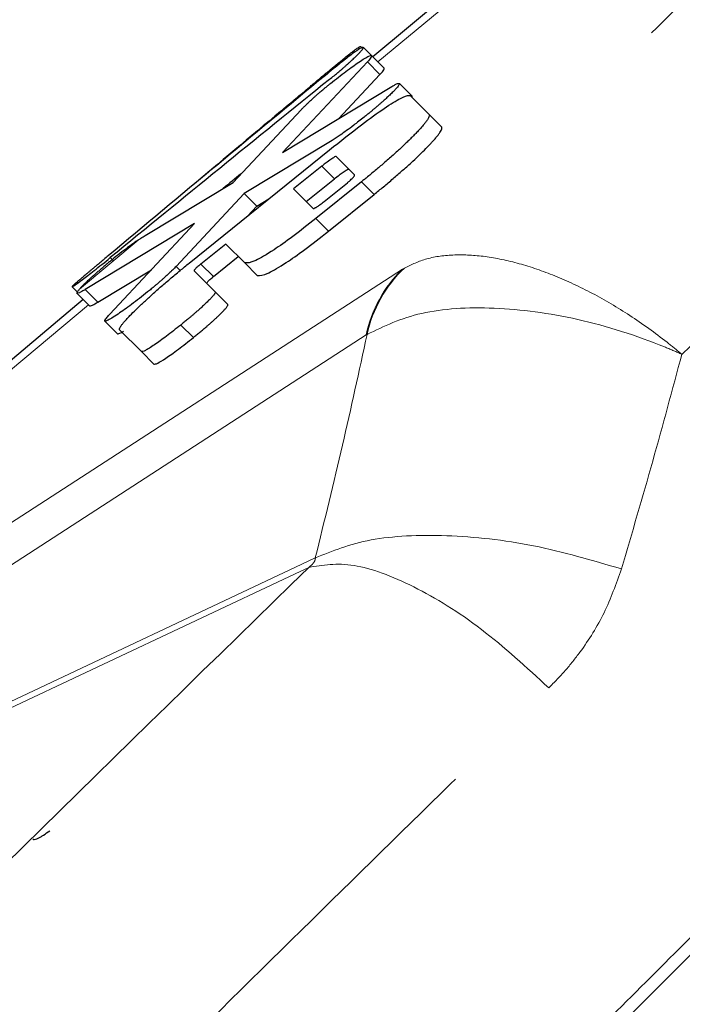
# Model space of a CAD drawing. Units: inches. Extents: x 0.3 to 10.6, y 0.2 to 8.2.
# Drawn here: x 3.3 to 3.5, y 6 to 6.3 of the extents above; entities that cross this region are included whole.
import ezdxf

# ---------------------------------------------------------------- set-up
doc = ezdxf.new("R2010")
doc.units = ezdxf.units.IN
doc.header["$MEASUREMENT"] = 0
doc.linetypes.add('PHANTOM', pattern=[0.49999999999999994, 0.25, -0.05, 0.05, -0.05, 0.05, -0.05])
doc.layers.add('DIM', color=7, linetype='Continuous', lineweight=25)
doc.styles.add('SLDTEXTSTYLE0', font='ARIAL.TTF', dxfattribs={"width": 0.948})
doc.dimstyles.new('SLDDIMSTYLE2', dxfattribs={"dimtxt": 0.12, "dimasz": 0.12, "dimexe": 0, "dimexo": 0.0625, "dimgap": 0.03, "dimtad": 0, "dimtih": 1, "dimtoh": 1, "dimdec": 6, "dimlfac": 2, "dimrnd": 1e-09, "dimzin": 12, "dimdsep": 46, "dimlunit": 5, "dimtxsty": 'SLDTEXTSTYLE0', "dimsah": 1, "dimcen": 0.09, "dimadec": 0, "dimazin": 3, "dimtfac": 1, "dimtdec": 3, "dimtmove": 0, "dimatfit": 0, "dimfxl": 0, "dimfrac": 2, "dimtolj": 1, "dimtzin": 12, "dimarcsym": 0})
doc.dimstyles.new('SLDDIMSTYLE3', dxfattribs={"dimtxt": 0.12, "dimasz": 0.12, "dimexe": 0, "dimexo": 0.0625, "dimgap": 0.03, "dimtad": 0, "dimtih": 1, "dimtoh": 1, "dimdec": 6, "dimlfac": 2, "dimrnd": 1e-09, "dimzin": 12, "dimdsep": 46, "dimlunit": 5, "dimtxsty": 'SLDTEXTSTYLE0', "dimsah": 1, "dimcen": 0.09, "dimadec": 0, "dimazin": 3, "dimtfac": 1, "dimtdec": 3, "dimtofl": 0, "dimtmove": 0, "dimatfit": 3, "dimfxl": 0, "dimfrac": 2, "dimtolj": 1, "dimtzin": 12, "dimarcsym": 0})

# ---------------------------------------------------------------- blocks, each defined once
blk = doc.blocks.new('_D')
at = {"layer": 'DIM'}
for p, q in [((3.076363161069596, 5.996209803622691), (3.076363161069596, 3.620300854900774)), ((3.960205873736837, 4.354208709891808), (3.960205873736837, 3.620300854900774)), ((3.076363161069596, 3.710300854900773), (2.836363161069596, 3.710300854900773)), ((3.289284524497343, 3.710134188492785), (3.248034524354198, 3.710134188492785)), ((3.248034524354198, 3.710134188492785), (3.248034524354198, 3.525967514335254)), ((3.747284546975334, 3.710134188492785), (3.788534547118479, 3.710134188492785)), ((3.788534547118479, 3.710134188492785), (3.788534547118479, 3.525967514335254)), ((3.960205873736837, 3.710300854900773), (4.200205873736837, 3.710300854900773)), ((3.248034524354198, 3.525967514335254), (3.289284524497343, 3.525967514335254)), ((3.788534547118479, 3.525967514335254), (3.747284546975334, 3.525967514335254))]:
    blk.add_line(p, q, dxfattribs=at)
for points in [[(3.076363161069596, 3.710300854900773), (2.956363161069596, 3.730300854900773), (2.956363161069596, 3.690300854900773)], [(3.960205873736837, 3.710300854900773), (4.080205873736837, 3.690300854900773), (4.080205873736837, 3.730300854900773)]]:
    blk.add_solid(points, dxfattribs=at)
at = {"layer": 'DIM', "char_height": 0.12, "attachment_point": 1, "style": 'SLDTEXTSTYLE0'}
for s, insert in [('1 3/4"', (3.305701193183919, 3.892322320416371)), ('45mm', (3.289284524497343, 3.680655654566091))]:
    blk.add_mtext(s, dxfattribs=dict(at, insert=insert))
blk = doc.blocks.new('_D_1')
at = {"layer": 'DIM'}
for p, q in [((3.016363161069596, 6.05620980362269), (2.107082720425276, 6.05620980362269)), ((2.197082720425276, 6.05620980362269), (2.197082720425276, 5.504671781838979)), ((1.968082727519402, 5.292671780881083), (1.926832727376257, 5.292671780881083)), ((1.926832727376257, 5.292671780881083), (1.926832727376257, 5.108505106723552)), ((2.426082749997393, 5.292671780881083), (2.467332750140538, 5.292671780881083)), ((2.467332750140538, 5.292671780881083), (2.467332750140538, 5.108505106723552)), ((1.926832727376257, 5.108505106723552), (1.968082727519402, 5.108505106723552)), ((2.467332750140538, 5.108505106723552), (2.426082749997393, 5.108505106723552)), ((2.197082720425276, 4.529467090955452), (2.197082720425276, 5.08100511273916)), ((3.900205873736845, 4.529467090955452), (2.107082720425276, 4.529467090955452))]:
    blk.add_line(p, q, dxfattribs=at)
for points in [[(2.197082720425276, 6.05620980362269), (2.177082720425276, 5.93620980362269), (2.217082720425276, 5.93620980362269)], [(2.197082720425276, 4.529467090955452), (2.217082720425276, 4.649467090955453), (2.177082720425276, 4.649467090955453)]]:
    blk.add_solid(points, dxfattribs=at)
at = {"layer": 'DIM', "char_height": 0.12, "attachment_point": 1, "style": 'SLDTEXTSTYLE0'}
for s, insert in [('3 1/16"', (1.938666060676581, 5.474859912804669)), ('78mm', (1.968082727519402, 5.263193246954388))]:
    blk.add_mtext(s, dxfattribs=dict(at, insert=insert))
blk = doc.blocks.new('_D_2')
at = {"layer": 'DIM'}
for p, q in [((2.618326036553226, 5.50988615781154), (2.618326036553221, 7.098601465229986)), ((4.210205873736842, 4.993617090955453), (4.210205873736835, 7.098601465229991)), ((2.618326036553221, 7.008601465229986), (3.029482626423468, 7.008601465229987)), ((4.210205873736835, 7.00860146522999), (3.799049283866589, 7.008601465229989)), ((3.185265962239155, 7.008434798821999), (3.14401596209601, 7.008434798821999)), ((3.14401596209601, 7.008434798821999), (3.14401596209601, 6.824268124664468)), ((3.643265984717146, 7.008434798821999), (3.684515984860291, 7.008434798821999)), ((3.684515984860291, 7.008434798821999), (3.684515984860291, 6.824268124664468)), ((3.14401596209601, 6.824268124664468), (3.185265962239155, 6.824268124664468)), ((3.684515984860291, 6.824268124664468), (3.643265984717146, 6.824268124664468))]:
    blk.add_line(p, q, dxfattribs=at)
for points in [[(2.618326036553221, 7.008601465229986), (2.738326036553221, 6.988601465229986), (2.738326036553221, 7.028601465229985)], [(4.210205873736835, 7.00860146522999), (4.090205873736835, 7.02860146522999), (4.090205873736835, 6.988601465229991)]]:
    blk.add_solid(points, dxfattribs=at)
at = {"layer": 'DIM', "char_height": 0.12, "attachment_point": 1, "style": 'SLDTEXTSTYLE0'}
for s, insert in [('3 3/16"', (3.155849295396334, 7.190622930745585)), ('81mm', (3.185265962239155, 6.978956264895304))]:
    blk.add_mtext(s, dxfattribs=dict(at, insert=insert))
blk = doc.blocks.new('_D_3')
at = {"layer": 'DIM'}
for p, q in [((4.025492990463396, 6.545202701729441), (1.051892772390776, 6.545202701729418)), ((1.141892772390776, 6.54520270172942), (1.141892772390782, 5.749168230892334)), ((0.8670594256223908, 5.537168229934438), (0.8258094254792457, 5.537168229934438)), ((0.8258094254792457, 5.537168229934438), (0.8258094254792457, 5.353001555776906)), ((1.416726119159176, 5.537168229934438), (1.45797611930232, 5.537168229934438)), ((1.45797611930232, 5.537168229934438), (1.45797611930232, 5.353001555776906)), ((0.8258094254792457, 5.353001555776906), (0.8670594256223908, 5.353001555776906)), ((1.45797611930232, 5.353001555776906), (1.416726119159176, 5.353001555776906)), ((1.14189277239079, 4.529467090955434), (1.141892772390785, 5.325501561792515)), ((3.767707758646472, 4.529467090955452), (1.05189277239079, 4.529467090955433))]:
    blk.add_line(p, q, dxfattribs=at)
for points in [[(1.141892772390776, 6.54520270172942), (1.121892772390777, 6.42520270172942), (1.161892772390777, 6.42520270172942)], [(1.14189277239079, 4.529467090955434), (1.161892772390789, 4.649467090955434), (1.121892772390789, 4.649467090955434)]]:
    blk.add_solid(points, dxfattribs=at)
at = {"layer": 'DIM', "char_height": 0.12, "attachment_point": 1, "style": 'SLDTEXTSTYLE0'}
for s, insert in [('4 1/16"', (0.8834761126420881, 5.719356361858023)), ('102mm', (0.8670594256223908, 5.507689696007743))]:
    blk.add_mtext(s, dxfattribs=dict(at, insert=insert))

msp = doc.modelspace()

# ---------------------------------------------------------------- linework, layer by layer
at = {"color": 7, "linetype": 'Continuous', "lineweight": 25}
for p, q in [((3.302515567914813, 5.85953087584774), (3.836954279111156, 6.393969587044085)), ((3.44253098935528, 6.336033143769997), (3.396815915349364, 6.29769968428893)), ((3.396404296251742, 6.298111303386553), (3.394086503743856, 6.300429095894438)), ((3.399967004180106, 6.294548595458188), (3.396404296251736, 6.298111303386558)), ((3.395229349347558, 6.296303527187586), (3.371263933336434, 6.270655995891338)), ((3.387078018035655, 6.280204580043467), (3.398792057275929, 6.292740819259215)), ((3.407868444254772, 6.286647155383523), (3.404305736326402, 6.290209863311894)), ((3.371263933336434, 6.270655995891338), (3.402198507118682, 6.289334369416463)), ((3.40739290960624, 6.286700697052831), (3.412685812842436, 6.281407793816636)), ((3.35724638457161, 6.262192827762968), (3.376522913830001, 6.282775453542166)), ((3.416248520770806, 6.277845085888266), (3.412685812842436, 6.281407793816636)), ((3.385243734419981, 6.274054632952188), (3.360395417657456, 6.259043794677123)), ((3.344866131841608, 6.239375029725901), (3.384520363515919, 6.27139246927293)), ((3.391620959189756, 6.264291873599094), (3.386384085572345, 6.269528747216505)), ((3.38235460354102, 6.266767978582139), (3.374375879533082, 6.260350987548831)), ((3.385917311469391, 6.263205270653769), (3.38235460354102, 6.266767978582139)), ((3.332398910359745, 6.247181146937245), (3.35724638457161, 6.262192827762968)), ((3.377938587461453, 6.256788279620459), (3.385917311469391, 6.263205270653769)), ((3.393558825704123, 6.262354007084728), (3.380659378177613, 6.251947933258654)), ((3.382995463358494, 6.256785728724577), (3.389580816941359, 6.262102495305727)), ((3.360395417657456, 6.259043794677123), (3.341139530890196, 6.238440526406796)), ((3.363958125585826, 6.255481086748754), (3.360395417657456, 6.259043794677123)), ((3.374375879533082, 6.260350987548831), (3.379873943854604, 6.25485292322731)), ((3.363958125585826, 6.255481086748754), (3.367356205184163, 6.257533862547771)), ((3.384222086105984, 6.248385225330283), (3.397121533632493, 6.258791299156358)), ((3.361326749486595, 6.252665586826684), (3.363958125585826, 6.255481086748754)), ((3.346388920871375, 6.250550393070957), (3.315417212452769, 6.231880381933606)), ((3.322405748889034, 6.224891845497341), (3.346388920871375, 6.250550393070957)), ((3.355166623641808, 6.244755413403674), (3.348112848407451, 6.239082264014623)), ((3.360532828785286, 6.239389208260196), (3.355166623641808, 6.244755413403674)), ((3.323293454610554, 6.240126189732073), (3.322524244092623, 6.240895400250004)), ((3.351675556335822, 6.235519556086254), (3.358729331570178, 6.241192705475304)), ((3.364095536713656, 6.235826500331826), (3.360532828785286, 6.239389208260196)), ((3.318979920381138, 6.228317674005237), (3.334162464338138, 6.237469841555678)), ((3.342302013421554, 6.237278043875436), (3.341139530890196, 6.238440526406796)), ((3.346217656025098, 6.237150747335379), (3.352181650860727, 6.231186752499752)), ((3.351675556335822, 6.235519556086254), (3.348112848407451, 6.239082264014623)), ((3.31323477671063, 6.231137639069763), (3.31171167389512, 6.232660741885272)), ((3.318979920381138, 6.228317674005237), (3.315417212452769, 6.231880381933606)), ((3.355744358789096, 6.227624044571382), (3.352181650860727, 6.231186752499752)), ((3.314900720836339, 6.229011338966719), (3.18080075913129, 6.116564502551928)), ((3.316672975514576, 6.22723908428848), (3.313110267586207, 6.23080179221685)), ((3.324536079534284, 6.219375980268774), (3.320973371605913, 6.222938688197145)), ((3.331307145989463, 6.214302476480019), (3.325177589949456, 6.220432032520025)), ((3.334869853917834, 6.210739768551647), (3.331307145989463, 6.214302476480019))]:
    msp.add_line(p, q, dxfattribs=at)
at = {"color": 8, "linetype": 'PHANTOM', "lineweight": 18}
for p, q in [((3.443952407096998, 6.33461172602828), (3.398237333091103, 6.296278266547191)), ((3.398792057275929, 6.292740819259215), (3.395229349347558, 6.296303527187586)), ((3.37244406292011, 6.283468769868739), (3.372272628425003, 6.283640204363847)), ((3.397121533632493, 6.258791299156358), (3.393558825704123, 6.262354007084728)), ((3.384222086105984, 6.248385225330283), (3.380659378177613, 6.251947933258654)), ((3.330389691799376, 6.245886347714811), (3.313822848463856, 6.23199455312537)), ((3.209430814761011, 6.110735087207669), (3.405129256058551, 6.237628303757597)), ((3.405129256058551, 6.237628303757597), (3.405689641453365, 6.237967276051316)), ((3.316322138578057, 6.227589921225), (3.18397354927778, 6.116611663054354)), ((3.346020390523206, 6.218272012026453), (3.342457682594836, 6.221834719954824)), ((3.394919979596055, 6.219038807564636), (3.199221538298513, 6.092145591014709)), ((3.394919979596055, 6.219038807564636), (3.395135446108802, 6.219173212744123)), ((3.37671748375531, 6.154129934357319), (3.380517939951231, 6.155920665653561)), ((3.193256367763717, 6.067539880411818), (3.376717483753323, 6.154129934356384)), ((3.378647235730712, 6.153244508728447), (3.374827836897172, 6.151443767640676)), ((3.374827822203787, 6.151443760718363), (3.192088709899457, 6.065220275733226))]:
    msp.add_line(p, q, dxfattribs=at)
for centre, radius, start, end in [((3.430404944596095, 6.211648802519661), 0.03624630899303907, 134.2132901422054, 168.235883143934), ((3.431820577014128, 6.210932413093661), 0.03759932989322991, 134.025948321781, 167.3394708806279)]:
    msp.add_arc(centre, radius, start, end, dxfattribs=at)
at = {"color": 7, "linetype": 'Continuous', "lineweight": 25}
for centre, major_axis, ratio, start_param, end_param in [((3.69044605066211, 5.857547251524295), (1.939787066667614, 1.613169759037354), 0.2104085957461096, 1.554148822352354, 1.585795387410862), ((3.593381974788755, 5.776156115220391), (1.938233762122648, 1.611855448004716), 0.2105783583709508, 1.503778844739905, 1.535523393393738), ((3.756052571537952, 5.912560285285596), (1.944288719772785, 1.616978659448882), 0.2099181529658489, 1.593652652766975, 1.607039507558295), ((3.593381974788755, 5.776156115220391), (1.919980824986708, 1.59667611476865), 0.2105783583709511, 1.51769348431636, 1.520319914132372)]:
    msp.add_ellipse(centre, major_axis=major_axis, ratio=ratio, start_param=start_param, end_param=end_param, dxfattribs=at)
at = {"color": 8, "linetype": 'PHANTOM', "lineweight": 18}
for points, knots in [([(3.634484294643375, 6.494378423336157), (3.6345799587753, 6.492880540812209), (3.634836350330344, 6.488866032742534), (3.630751825272807, 6.478578884474048), (3.622180291084738, 6.464619000560306), (3.610590021306455, 6.448742660018871), (3.596993551802687, 6.431799861525985), (3.578504653554997, 6.41043800289967), (3.55636739677951, 6.38624164236319), (3.53125374985503, 6.359951933610991), (3.496631575389709, 6.324953912337002), (3.455305360644813, 6.28462535866587), (3.419976566482298, 6.251534920641842), (3.405129256058551, 6.237628303757597)], [0, 0, 0, 0, 0.06053468015101757, 0.1622403346565318, 0.2655699125744115, 0.3281192843615198, 0.4120891322926537, 0.4968937689242199, 0.5829360279290865, 0.6698459586213397, 0.7512903899462842, 0.8954770783047421, 1, 1, 1, 1]), ([(3.48418064043905, 6.213533627067703), (3.496506079395012, 6.225158713109765), (3.521262967921664, 6.248508872100805), (3.555764702909602, 6.281819080311398), (3.588194189038155, 6.31375690009658), (3.61830441919872, 6.344179012930939), (3.645776518291762, 6.37278719642728), (3.670291368534036, 6.39930510772735), (3.691338096760895, 6.423225263170588), (3.706270323229104, 6.44140242785971), (3.716507856922342, 6.454898465823836), (3.723380722088491, 6.464751363111518), (3.728717811987622, 6.473370861454336), (3.732178084566817, 6.480148519266014), (3.734227043838508, 6.485457884337635), (3.734640963147439, 6.487996761614576), (3.734848096322318, 6.489267264583765)], [0, 0, 0, 0, 0.08233886668467517, 0.1653859267168097, 0.2494916384876824, 0.334345618919864, 0.4222012424154038, 0.5109201592295265, 0.6009260848494018, 0.6918398540118151, 0.7467157607875002, 0.8018932551471937, 0.8572211751555422, 0.9128525063684624, 0.9563897198096342, 1, 1, 1, 1]), ([(3.870762200644989, 6.374299184225964), (3.870762156136463, 6.374299139716987), (3.869553540297928, 6.373090511641794), (3.865826189659021, 6.369361723432014), (3.854730018890332, 6.35826417450094), (3.83670607228629, 6.340243498893704), (3.814962842008273, 6.318497934840406), (3.795973194783503, 6.299510605119406), (3.773573616034219, 6.277111178159553), (3.744528531224972, 6.248065168207008), (3.712045713055165, 6.215582821603025), (3.67671975842498, 6.180255485722856), (3.62639350126395, 6.129930926190077), (3.571391153940491, 6.074928719778333), (3.516557664468704, 6.020093077517293), (3.466829981419438, 5.970366978902391), (3.405987884847232, 5.909522254261328), (3.355391690542477, 5.858927771080188), (3.329410593068034, 5.832947552266088)], [0, 0, 0, 0, 1.081019042953927e-06, 0.02935475156757006, 0.08051006604580838, 0.1835701014996622, 0.2355523663419569, 0.2727968981555477, 0.332671473992926, 0.3929573883121267, 0.4545549318142749, 0.5166119408635232, 0.5764899841398795, 0.6982682217234651, 0.76032112162867, 0.8053679101500656, 0.9000566076652452, 1, 1, 1, 1]), ([(3.412600506636979, 5.749757638697143), (3.417379977805155, 5.754537097092771), (3.431931642750908, 5.76908872315099), (3.461953915926122, 5.799110770598949), (3.502563350677092, 5.83972003790463), (3.548437763739497, 5.885594581359598), (3.593741465753728, 5.930898671465622), (3.637511358311015, 5.974668506256511), (3.679391503188259, 6.016548281942909), (3.719096876265763, 6.056253570050943), (3.756948947044331, 6.094105888042546), (3.792129130436804, 6.129286414464254), (3.835041408888124, 6.172198305502201), (3.87198976135097, 6.209146353958892), (3.909438852331313, 6.246596108226135), (3.932387656213004, 6.269544649494129), (3.947391710162746, 6.284548367992433), (3.956584994296568, 6.293741918468328), (3.95658797556885, 6.293744963787735), (3.95658969052693, 6.293746715588522)], [0, 0, 0, 0, 0.01657454982479263, 0.05046317619468742, 0.1044134748298507, 0.1587380938816689, 0.2136452611540639, 0.269357802335372, 0.3232871824529154, 0.3775926483794357, 0.43247817639606, 0.4881626320001106, 0.5420744702100037, 0.6509488552743039, 0.7065493071618643, 0.8144369722960623, 0.8692011550109191, 0.924758789213347, 1, 1, 1, 1]), ([(3.405689641453365, 6.237967276051316), (3.407729325261332, 6.238937030707658), (3.411866221439699, 6.240903891608402), (3.419675976902138, 6.241904185354663), (3.428481426479365, 6.241452712944716), (3.438049230972273, 6.239452209448777), (3.448291916764164, 6.235938999671115), (3.458856974161926, 6.231000102218983), (3.469601538255334, 6.224660741297307), (3.47795058163088, 6.218660033956514), (3.482730100619508, 6.214762196521371), (3.484097159394466, 6.213604333338536), (3.48418064043905, 6.213533627067703)], [0, 0, 0, 0, 0.1164145476328854, 0.2361125265237705, 0.3514542782194865, 0.4699620153093546, 0.5866787301411784, 0.7066468793186669, 0.8263501251470986, 0.9495413910069108, 0.9969186859671864, 1, 1, 1, 1]), ([(3.395135446108802, 6.219173212744123), (3.399913526737886, 6.221474827819907), (3.409424550261379, 6.226056314995859), (3.430807107593463, 6.227320657429019), (3.454831921262583, 6.224119212606876), (3.473025596931488, 6.218356250695738), (3.482476687969935, 6.214301217935843), (3.484086336601553, 6.213576108748269), (3.48418064043905, 6.213533627067704)], [0, 0, 0, 0, 0.2360628346997513, 0.4698956229799258, 0.7065524827335921, 0.9493758979732608, 0.9970341060793317, 1, 1, 1, 1]), ([(3.395135446108801, 6.219173212744122), (3.392878808665329, 6.208750117260208), (3.388361837454469, 6.187886853484684), (3.383133998422209, 6.166581872997251), (3.380517939885756, 6.155920665617071)], [0, 0, 0, 0, 0.4995908404389549, 1, 1, 1, 1]), ([(3.467087752880241, 6.15280298479356), (3.470089962379609, 6.163014197824237), (3.476098553689221, 6.183450814885648), (3.481485364671673, 6.203501382030177), (3.484180640439049, 6.213533627067704)], [0, 0, 0, 0, 0.4996528045709631, 1, 1, 1, 1]), ([(3.380517986879146, 6.155920853225136), (3.385351450838362, 6.157886222287493), (3.395018377302559, 6.161816959820889), (3.417209636857544, 6.162790611720358), (3.442254996558957, 6.160115640149652), (3.458810167641182, 6.155240536519625), (3.467087752880242, 6.15280298479356)], [0, 0, 0, 0, 0.2500000900515154, 0.500000104885933, 0.7500000615655991, 1, 1, 1, 1]), ([(3.380518084607127, 6.155920853050525), (3.380518823246211, 6.155785357739687), (3.380520307407277, 6.155513104524842), (3.380345757708286, 6.1550234272491), (3.380009796831909, 6.154493311049577), (3.379436867985154, 6.153858634165838), (3.378949697396566, 6.153479664621384), (3.378645017408081, 6.153242654343782)], [0, 0, 0, 0, 0.162959571134801, 0.3274376571158951, 0.4721906460115203, 0.6699042354723084, 1, 1, 1, 1]), ([(3.378645211067397, 6.153242483399443), (3.352008822031311, 6.127212840546766), (3.297960203455903, 6.074395387088924), (3.212825835099038, 5.990012507844047), (3.126767484270345, 5.90387895915372), (3.048104938988605, 5.824344070343336), (3.000358920037235, 5.775458206242486), (2.979330481292836, 5.753927753624881)], [0, 0, 0, 0, 0.2052117659909314, 0.4164007535782289, 0.6219231519118562, 0.833486309114182, 1, 1, 1, 1]), ([(3.378645765121045, 6.153243206782189), (3.382603124053865, 6.153899060464949), (3.390517853384713, 6.155210769730597), (3.408063652833683, 6.148589875825483), (3.427573012061588, 6.136601476219912), (3.440226559102129, 6.124959564428916), (3.446553341791532, 6.119138600097344)], [0, 0, 0, 0, 0.2499989133974094, 0.4999985510883097, 0.7499989132283711, 1, 1, 1, 1]), ([(3.446553341536954, 6.119138599848792), (3.448121882585319, 6.120742677950462), (3.451268103163941, 6.12396017967823), (3.456745630851469, 6.130898252654435), (3.462655513082644, 6.140289686243411), (3.465598502271704, 6.14859846558709), (3.467087752867105, 6.152802984798587)], [0, 0, 0, 0, 0.1675908807678729, 0.3361581632888253, 0.6640739102103164, 1, 1, 1, 1]), ([(3.242393501594059, 5.917491677101154), (3.25025123377446, 5.925333387369154), (3.27328549311839, 5.948320679868581), (3.311524179757549, 5.986321126125589), (3.357004870291892, 6.031298970269165), (3.402345251528123, 6.075916962694115), (3.431781529106623, 6.104696112372012), (3.446553563410841, 6.119138379576293)], [0, 0, 0, 0, 0.112814486878451, 0.3307058689264157, 0.5500979156833262, 0.7742252224201234, 1, 1, 1, 1])]:
    msp.add_open_spline(points, degree=3, knots=knots, dxfattribs=at)
at = {"color": 7, "linetype": 'Continuous', "lineweight": 25}
for points, knots in [([(3.827647027642499, 6.389524653700431), (3.825509417295141, 6.387387043301334), (3.821226753220343, 6.383104379122876), (3.812389644217919, 6.374267265390565), (3.801757748343841, 6.363635363857682), (3.787569025796674, 6.349446640818868), (3.7689777070676, 6.330855330246642), (3.74905665396269, 6.31093428079453), (3.731365207944898, 6.293242833577355), (3.717155135855978, 6.279032758733059), (3.70206951559626, 6.263947134747041), (3.681263458796499, 6.243141073208046), (3.653643058772384, 6.215520675678827), (3.623986465517101, 6.185864089638851), (3.598885558986569, 6.160763185366918), (3.579299832001909, 6.141177458129023), (3.559061526362861, 6.120939150212268), (3.531837316032686, 6.093714935182414), (3.496908654857222, 6.058786267726361), (3.453506739005395, 6.015384359290536), (3.416018814820103, 5.977896440790384), (3.385322723117592, 5.94720034953257), (3.359561112487528, 5.921438737064632), (3.331118172581533, 5.892995792585721), (3.310411673411815, 5.872289290773794), (3.300041977910045, 5.861919593948819)], [0, 0, 0, 0, 0.0433873297063256, 0.08692573857736582, 0.1309324563161264, 0.1751001691312353, 0.2359565972748822, 0.2974062979457511, 0.328383657652549, 0.35969427975033, 0.3911767193461562, 0.4227174046957075, 0.483505438500448, 0.5448899078989176, 0.5758353283564908, 0.6071143245397496, 0.6385638451709506, 0.6700708719319666, 0.7308232339407541, 0.7921730862675692, 0.8544089753250488, 0.8857861806650896, 0.9172775287367979, 0.9585730629247137, 1, 1, 1, 1]), ([(3.319246002329676, 5.843112143004446), (3.349338622208298, 5.873204246847921), (3.410577242646145, 5.934441817151861), (3.500012229424982, 6.023877327824823), (3.584840808914226, 6.108707696591255), (3.661886652518697, 6.185751665243746), (3.728540818721811, 6.25240698565669), (3.783361987658581, 6.307228711833477), (3.824203825029904, 6.348067086687186), (3.844193282702884, 6.368057914395189), (3.850789451001716, 6.374655358395505), (3.852072150996225, 6.375938306464687)], [0, 0, 0, 0, 0.1176793200169673, 0.2394779597446256, 0.3613897420755175, 0.4833101478117899, 0.6052153031429705, 0.7271309790291729, 0.8488699592090498, 0.9706110436073575, 0.9999999999999999, 0.9999999999999999, 0.9999999999999999, 0.9999999999999999]), ([(3.349618144111042, 5.81274000122308), (3.354837851757852, 5.817959708785738), (3.376167971030128, 5.839289827714129), (3.412882598263548, 5.876004458729167), (3.459431626648047, 5.92255348248933), (3.50499360072439, 5.96811545837005), (3.549887799866514, 6.013009656771374), (3.593131460877049, 6.056253318546244), (3.634248604896953, 6.097370464184356), (3.673193045819449, 6.136314900824662), (3.71020956782726, 6.173331432401858), (3.744401461865539, 6.207523316899329), (3.775419288317996, 6.23854114539508), (3.803286578160092, 6.266408434575009), (3.828165360341611, 6.291287218100884), (3.854059088063593, 6.317180946306848), (3.872957698335374, 6.336079554639857), (3.88559079127336, 6.348712648555143), (3.890379467370968, 6.353501323499661), (3.893056188890979, 6.356178047217759), (3.895457587760095, 6.358579449166282), (3.896415241060441, 6.359537102024478), (3.897101474087161, 6.360223334734365)], [0, 0, 0, 0, 0.01839982378763925, 0.07519011840041566, 0.1299530218901109, 0.1850909714944492, 0.2414255211958222, 0.2981799347612722, 0.3530155698845802, 0.4082315078683561, 0.4646445542903369, 0.5214762225304174, 0.5763273573437743, 0.6315600899596842, 0.6879889288629696, 0.7448322547398973, 0.8365094381362534, 0.8827183326468612, 0.9294561363261338, 0.9341234254568868, 0.9527943138478566, 1, 1, 1, 1]), ([(3.88858326307427, 6.34829297434031), (3.884824292850392, 6.344534004116431), (3.876324427011951, 6.336034138277991), (3.848714487355856, 6.308424198621895), (3.805756190737098, 6.265465902003138), (3.746693014280257, 6.206402725546297), (3.675811696705357, 6.135521407971396), (3.595496583355628, 6.055206294621667), (3.507689589057969, 5.967399300324008), (3.425329071040337, 5.885038782306375), (3.372555273395981, 5.832264984662019), (3.351324217034042, 5.81103392830008)], [0, 0, 0, 0, 0.08045133823880514, 0.1819183289106551, 0.3046030338296315, 0.4272902840955281, 0.5499391096662153, 0.6725940785145675, 0.7950720593046926, 0.9175568775937177, 1, 1, 1, 1]), ([(3.372272628425003, 6.283640204363847), (3.372577265233064, 6.283895989694437), (3.373493531212803, 6.284665323505501), (3.375050555970449, 6.285971760347616), (3.3769519221908, 6.287566373988877), (3.378553995202952, 6.288909331328604), (3.380356430773023, 6.290419393646866), (3.381927994035281, 6.291734805428229), (3.383539497687257, 6.293080443332178), (3.38509129686669, 6.294373034186684), (3.386539185823275, 6.295572619932378), (3.387846096337086, 6.296645120184124), (3.389035006347953, 6.297611993446043), (3.390316452053203, 6.298635051540797), (3.391258574276214, 6.299357088157845), (3.391934987470929, 6.299852766455999), (3.392418208999369, 6.300189690458163), (3.392870307232118, 6.300472543603163), (3.393143315308435, 6.300609062674724), (3.393305650021945, 6.30066126336464), (3.39340170901047, 6.3006718259406), (3.393437291389263, 6.300649621163942), (3.393455096688608, 6.300638509970462)], [0, 0, 0, 0, 0.02920029942093446, 0.0878266849234159, 0.1473970138762837, 0.2080417980462215, 0.2385888506535307, 0.3188314617977755, 0.3599451233509893, 0.4013698819640454, 0.4816688386246088, 0.5229528723437901, 0.5645559284684631, 0.6426852939896568, 0.722191704518719, 0.7486611376386704, 0.8018481959338063, 0.8558142177281818, 0.9105255295865441, 0.9379891747763187, 0.968969997420989, 1, 1, 1, 1]), ([(3.394086503743856, 6.300429095894438), (3.393861473330247, 6.300387050486528), (3.393412000527389, 6.300303069539078), (3.39107321721287, 6.298654850297915), (3.38774466433023, 6.296084936237457), (3.384851229827973, 6.293714656562035), (3.383359422105871, 6.2924925789513)], [0, 0, 0, 0, 0.2394644261046079, 0.4783031104993413, 0.7310215773859575, 1, 1, 1, 1]), ([(3.3845203793502, 6.291331621706971), (3.38495014819131, 6.291681734333977), (3.385670061103885, 6.292268213801376), (3.386688188612496, 6.293115291322945), (3.387418864777274, 6.293731671950502), (3.388063099562463, 6.294282023220281), (3.38861972979109, 6.294762587454092), (3.389229999353014, 6.295296659158836), (3.389828865665586, 6.295828648591281), (3.3904032150107, 6.296347423283378), (3.39094749007578, 6.296848061055055), (3.391544127197908, 6.297407996168804), (3.392011588668625, 6.297859793704836), (3.392541097363038, 6.298385729154655), (3.39303964106322, 6.2988997785591), (3.393422000962341, 6.299325525507815), (3.393679596073704, 6.299633116052122), (3.393851623121363, 6.29985369613457), (3.394022488387809, 6.300105183996202), (3.394102497267638, 6.300274642414312), (3.394116808015632, 6.300381783721416), (3.394096614946339, 6.300413309903446), (3.394086503743856, 6.300429095894438)], [0, 0, 0, 0, 0.08413103587927236, 0.1409292933418992, 0.1984542862077364, 0.2273685754846378, 0.268626303837961, 0.3101133550555842, 0.3523985035390023, 0.3949966879708137, 0.4362687373122628, 0.4782540609417151, 0.5421228410353943, 0.563719218319235, 0.6388756035408211, 0.7154972398514812, 0.740111917732323, 0.7895767124901628, 0.839765961190748, 0.9161446107386734, 0.9580113945175938, 1, 1, 1, 1]), ([(3.384811197017527, 6.290206408830725), (3.386307551616254, 6.291388183717283), (3.389290750587024, 6.293744222605567), (3.393077894676491, 6.296435396260094), (3.395702866478171, 6.298085158075605), (3.396210925341709, 6.298104095619277), (3.396404296251736, 6.298111303386558)], [0, 0, 0, 0, 0.2639180479572793, 0.5261587391812504, 0.8196525592037084, 1, 1, 1, 1]), ([(3.396404296251736, 6.298111303386558), (3.396428948158552, 6.298054913165005), (3.396478285932501, 6.297942055039075), (3.396264160659601, 6.29747469779586), (3.395631757931726, 6.296758962010157), (3.395229349347558, 6.296303527187586)], [0, 0, 0, 0, 0.2664226244969983, 0.5332122711658543, 0.9999999999999999, 0.9999999999999999, 0.9999999999999999, 0.9999999999999999]), ([(3.398792057275929, 6.292740819259215), (3.399040501806065, 6.293014566839644), (3.399730247751505, 6.293774560563677), (3.40006170086313, 6.294341485879384), (3.39999167593586, 6.294494636261526), (3.399967004180106, 6.294548595458188)], [0, 0, 0, 0, 0.2671991533367684, 0.7418136053875541, 1, 1, 1, 1]), ([(3.376522913830001, 6.282775453542166), (3.376618761822429, 6.28287454073971), (3.376907114908813, 6.283172638785477), (3.377440065659108, 6.283708230513969), (3.378152641321426, 6.284403928348754), (3.378814476160565, 6.285031429015919), (3.379498078453224, 6.285665869325515), (3.380104694076933, 6.2862181486572), (3.380778319942643, 6.28681891769554), (3.381281628076326, 6.287260485021654), (3.38189172124906, 6.287789202642347), (3.382513387814319, 6.288319487013812), (3.383248435165706, 6.288934448396378), (3.383781250680439, 6.289373261574423), (3.384304181666674, 6.289799304391313), (3.384610744967465, 6.29004545725533), (3.384811197017527, 6.290206408830725)], [0, 0, 0, 0, 0.05087574703278938, 0.1530567131089778, 0.2570266697597008, 0.3630408967537755, 0.4164828315856435, 0.5125122339254294, 0.5774789454386832, 0.6433531068086604, 0.6764567585908642, 0.7725472686899237, 0.8377328443197088, 0.9039227754726329, 0.9371781404652795, 0.9999999999999999, 0.9999999999999999, 0.9999999999999999, 0.9999999999999999]), ([(3.404305736326402, 6.290209863311894), (3.40431986048474, 6.290186781706048), (3.404348189519899, 6.290140486584745), (3.404318776595407, 6.289992576407395), (3.404223199990031, 6.289807399661706), (3.404037715501296, 6.289532911695452), (3.403817058267764, 6.28924904884342), (3.403467771424438, 6.288846803348112), (3.403161869224071, 6.288515483317993), (3.402714134293562, 6.288047832288012), (3.402212706497908, 6.287546352262703), (3.401572476285886, 6.286930953025672), (3.400888242730364, 6.286287749978834), (3.40014433445032, 6.285608066906851), (3.399360980947936, 6.284909347980348), (3.398739175761867, 6.28436285819202), (3.398088199798446, 6.283798819503615), (3.397412665578305, 6.283221549826147), (3.396723267233207, 6.282640195356299), (3.395977106895444, 6.282019228486652), (3.395176671796517, 6.281361732389745), (3.394615742364703, 6.280909675786418), (3.394334547109651, 6.280683058738601)], [0, 0, 0, 0, 0.04601107951721578, 0.092285108828999, 0.1631823697636203, 0.1869782050626597, 0.2561532074333313, 0.3031863117934719, 0.3510796601720943, 0.3751779488567131, 0.4583529828679489, 0.5005898460328014, 0.5434496168657175, 0.625940706388693, 0.6677357450330754, 0.7100456150972558, 0.7542358856877622, 0.7989492272065, 0.8439178342803607, 0.8893943014155387, 0.9445531008719139, 1, 1, 1, 1]), ([(3.402198507118682, 6.289334369416463), (3.402522024800916, 6.289529720965533), (3.403168579629499, 6.289920133898914), (3.403945184773346, 6.290270920355054), (3.404168490644579, 6.290233104968871), (3.404305736326402, 6.290209863311894)], [0, 0, 0, 0, 0.2784809608392578, 0.5565482809315605, 1, 1, 1, 1]), ([(3.351324217034028, 5.811033928300094), (3.377639300705751, 5.837349011971861), (3.419842108570916, 5.879551819837095), (3.47685882510292, 5.936568536369208), (3.522445829762992, 5.982155541029243), (3.566530742520848, 6.026240453786769), (3.608781158531942, 6.068490869797647), (3.649549944247347, 6.109259655512986), (3.687990482630223, 6.147700193895925), (3.723771694413105, 6.183481405679037), (3.756742994276959, 6.216452705543216), (3.786681949155697, 6.246391660421989), (3.811410064816688, 6.271119776082895), (3.822906984384136, 6.282616695650298), (3.827295030315771, 6.287004741581916)], [0, 0, 0, 0, 0.1349871314575011, 0.2164855732262843, 0.2991655463687378, 0.3792406748165942, 0.459884208652516, 0.5413956528248755, 0.6240908749019055, 0.7041498931955139, 0.7847748610599458, 0.8662746197284029, 0.9489608405612839, 1, 1, 1, 1]), ([(3.384520363515919, 6.27139246927293), (3.387613683462305, 6.273857502369418), (3.393319002529839, 6.278404009220068), (3.400331419773739, 6.283461192996414), (3.404947890771595, 6.286300545780333), (3.406876568884607, 6.286980282032638), (3.40727885543756, 6.286762454398535), (3.40739290960624, 6.286700697052831)], [0, 0, 0, 0, 0.2571980924072761, 0.4743761415496492, 0.691658027901634, 0.9125805050193474, 0.9999999999999999, 0.9999999999999999, 0.9999999999999999, 0.9999999999999999]), ([(3.407804647789733, 6.286288958869338), (3.407850280022186, 6.286389453109739), (3.407910044370489, 6.286521070005584), (3.407895470574201, 6.286611087498691), (3.407877458257184, 6.286635125776541), (3.407868444254772, 6.286647155383523)], [0, 0, 0, 0, 0.6173099564462011, 0.8084883264676702, 1, 1, 1, 1]), ([(3.412685812842436, 6.281407793816636), (3.412710962572727, 6.281373656365206), (3.412786638263703, 6.281270936566817), (3.412768867257582, 6.280977630718499), (3.412556277779447, 6.280465387222177), (3.412200607053143, 6.279891183470099), (3.411761682182342, 6.279281604202491), (3.411198322908541, 6.278562527600956), (3.410399631038632, 6.277631750191367), (3.409550331375661, 6.2767079751587), (3.408824566613412, 6.275945213551384), (3.408109450622018, 6.275212715510452), (3.407210589955275, 6.274317773885453), (3.406219387075768, 6.273356243287425), (3.404799185120546, 6.272011307004153), (3.403224231584336, 6.270567059063199), (3.401534678279427, 6.269062504271406), (3.399865223763589, 6.267602860628569), (3.397775035286839, 6.265818015891726), (3.395833433709759, 6.264205420814617), (3.39442499800787, 6.263054432342338), (3.393847757790199, 6.262587650356333), (3.393558825704123, 6.262354007084728)], [0, 0, 0, 0, 0.03327444730635398, 0.1001230137474627, 0.168049563059419, 0.2371057202907927, 0.2718372053337537, 0.3218592325349474, 0.3977521111999637, 0.4492155724877202, 0.4750782416602318, 0.5150925573698262, 0.5553414508303337, 0.5963974280096451, 0.6377657558034354, 0.7180709333388744, 0.7595274146061943, 0.8013709788455353, 0.8740492194775307, 0.9480738543025664, 0.9740088629674136, 1, 1, 1, 1]), ([(3.394334547109651, 6.280683058738601), (3.393324307276181, 6.279882259780905), (3.390809445010697, 6.277888773665799), (3.387720369602058, 6.27567028846727), (3.385987772891194, 6.274540013224643), (3.385243734419981, 6.274054632952188)], [0, 0, 0, 0, 0.2769816742816634, 0.6895102903326896, 1, 1, 1, 1]), ([(3.397121533632493, 6.258791299156358), (3.397563203031963, 6.259148890344792), (3.398448816448524, 6.259865914332647), (3.399797042444078, 6.260975615882965), (3.401157773862483, 6.262110525206655), (3.402506878219325, 6.263253104915543), (3.403832581736591, 6.264393695668607), (3.405124483071163, 6.265523881989686), (3.40639031469508, 6.266651284379559), (3.407918613185288, 6.268039018333781), (3.409635245630597, 6.269644286474225), (3.411420860224712, 6.271386880623374), (3.412697523552432, 6.27269966306352), (3.413589271687388, 6.273661749447581), (3.414131230541042, 6.274269643740229), (3.41469464203739, 6.274926740292611), (3.415242583746381, 6.275605237059473), (3.415749327286255, 6.27630433629356), (3.416045948918392, 6.276789450067258), (3.416259513005614, 6.277226486855647), (3.416376432883663, 6.277603839575877), (3.416291246797129, 6.277764503243954), (3.416248520770806, 6.277845085888266)], [0, 0, 0, 0, 0.03968747510600058, 0.07957934252524643, 0.1201941558301481, 0.1610983984961853, 0.2008011647279037, 0.2411801523211346, 0.2819143741339378, 0.3233787257780069, 0.3961850556558774, 0.4703949817750343, 0.5482290047272825, 0.5875642834702626, 0.6272736177789648, 0.6558485142408236, 0.7132585755530875, 0.7715042579394705, 0.8305650625377129, 0.8602203830354285, 0.9298919831059276, 1, 1, 1, 1]), ([(3.386384085572345, 6.269528747216505), (3.386281704527106, 6.269510971688669), (3.386078228245883, 6.269475643876842), (3.385164592506204, 6.268894740664916), (3.38404889127405, 6.268101664599111), (3.383014880896681, 6.26730547175408), (3.382481369287737, 6.266871171161306), (3.38235460354102, 6.266767978582139)], [0, 0, 0, 0, 0.2300786962704955, 0.4572678213683516, 0.7321524698304807, 0.9363577256822649, 0.9999999999999999, 0.9999999999999999, 0.9999999999999999, 0.9999999999999999]), ([(3.385917311469391, 6.263205270653769), (3.38637821022074, 6.263573600522264), (3.38729433262828, 6.264305724974555), (3.388522774636579, 6.265192222197025), (3.389442385658411, 6.265792410672353), (3.389869406623256, 6.265996062329649), (3.389932267478172, 6.265971674809196), (3.389946793500715, 6.265966039288135)], [0, 0, 0, 0, 0.2323870548699024, 0.4619127033097963, 0.7394020489269347, 0.9397804608769448, 1, 1, 1, 1]), ([(3.389580816941359, 6.262102495305727), (3.389776752383752, 6.262265167662796), (3.390170197008746, 6.262591818950292), (3.390700859090305, 6.263067174593751), (3.391150099642983, 6.263506265995169), (3.391535117427432, 6.263946363800596), (3.391664522845116, 6.264193830584444), (3.39163175907748, 6.264267567705994), (3.391620959189756, 6.264291873599094)], [0, 0, 0, 0, 0.1288927369352516, 0.2588207316070036, 0.3749364297939202, 0.5466130620209685, 0.8505505203295303, 1, 1, 1, 1]), ([(3.379873943854604, 6.25485292322731), (3.379996428523136, 6.25484130944235), (3.380187933850846, 6.254823151237562), (3.381006564226819, 6.255301696240266), (3.381897723500473, 6.255919801827909), (3.382622114423537, 6.256491220984643), (3.382995463358494, 6.256785728724577)], [0, 0, 0, 0, 0.3954881167869289, 0.6183474415118968, 0.8032974024127739, 1, 1, 1, 1]), ([(3.380659378177613, 6.251947933258654), (3.378398076025359, 6.250162186261781), (3.373885098502617, 6.246598294523492), (3.367852745465351, 6.242408645052092), (3.362623683790307, 6.239359535982804), (3.361290246084469, 6.239378459405709), (3.360532828785286, 6.239389208260196)], [0, 0, 0, 0, 0.1880645870730664, 0.3753285483934204, 0.6451750526619191, 1, 1, 1, 1]), ([(3.364095536713656, 6.235826500331826), (3.364882919086411, 6.23582193311031), (3.366222014584504, 6.235814165669759), (3.371447149056572, 6.238874405319792), (3.377338260557984, 6.242952708738136), (3.381897866358868, 6.246551018136629), (3.384222086105984, 6.248385225330283)], [0, 0, 0, 0, 0.3649699104975976, 0.6207016831952258, 0.8066559530662796, 1, 1, 1, 1]), ([(3.330389691799376, 6.245886347714812), (3.329597863553957, 6.245329230340293), (3.327609188311742, 6.243930031036498), (3.325082442908032, 6.241932694022665), (3.323561768449022, 6.240730634100635)], [0, 0, 0, 0, 0.3981687047784042, 1, 1, 1, 1]), ([(3.330389691799376, 6.245886347714811), (3.330640919350859, 6.246057108325169), (3.331397413498195, 6.246571301141872), (3.331997865302096, 6.246936936843782), (3.332398910359745, 6.247181146937245)], [0, 0, 0, 0, 0.3320945077611579, 1, 1, 1, 1]), ([(3.321965553870703, 6.241454090471925), (3.321541755682939, 6.241099324784285), (3.320831626799055, 6.240504868816616), (3.319813936368589, 6.239651973959309), (3.319077278401073, 6.239034258801891), (3.318421395075479, 6.238483977036113), (3.317849562178643, 6.238003982109229), (3.317216627741956, 6.23747231862611), (3.316590210720703, 6.236945629099911), (3.315983824624519, 6.23643511575198), (3.31540332510954, 6.235945533430284), (3.314759765761171, 6.235401481144961), (3.314247010808706, 6.234966200670231), (3.313657450161457, 6.234463233609212), (3.313090784772166, 6.233976266554975), (3.312602553936382, 6.233548814565141), (3.312290245929405, 6.23326888231587), (3.312095015396129, 6.233089649314588), (3.311939966430998, 6.232942181858543), (3.311805579463156, 6.232806696443991), (3.311712380039033, 6.232699384071071), (3.311711909730763, 6.232673647476518), (3.31171167389512, 6.232660741885272)], [0, 0, 0, 0, 0.0838702192451325, 0.1405354409319763, 0.1979627932430517, 0.2268331585246652, 0.268315407282896, 0.3100336032720081, 0.3525667545276117, 0.3954165419394928, 0.436912299883068, 0.479123578597154, 0.5433349763885346, 0.5650478068060966, 0.6406007335829884, 0.7176782488594601, 0.7569375942133557, 0.7966145978533667, 0.8364893042946706, 0.8767479217384846, 0.9381953607345958, 1, 1, 1, 1]), ([(3.31171167389512, 6.232660741885272), (3.311894924199578, 6.232752004602072), (3.312260649345128, 6.232934143837713), (3.314576346373662, 6.23463275755189), (3.317949083393765, 6.237207935926657), (3.320941973720152, 6.239620130170456), (3.322524244092623, 6.240895400250004)], [0, 0, 0, 0, 0.2326393329343849, 0.4642942021271452, 0.7167850071675813, 1, 1, 1, 1]), ([(3.323561768449022, 6.240730634100635), (3.323420094450986, 6.240615387958911), (3.322993973845181, 6.240268755856981), (3.32227388548371, 6.239676164030588), (3.321401142311262, 6.238949033529089), (3.320670889043031, 6.238332451671611), (3.320093835483477, 6.237840246569816), (3.319529435292149, 6.237355513962966), (3.318835624308047, 6.23675336587663), (3.318019058744495, 6.236033847132953), (3.317358695574794, 6.235441903676884), (3.316633774061092, 6.234782429789457), (3.315969295153651, 6.234165647283856), (3.315175860043569, 6.233405411987122), (3.314438637116564, 6.232672666796746), (3.314032533972513, 6.232225461261604), (3.313822848463855, 6.23199455312537)], [0, 0, 0, 0, 0.03702245187323741, 0.1113544464000296, 0.1867148964480166, 0.2631432040762304, 0.3015438174277116, 0.3385672392704508, 0.4129423822684563, 0.4885275881178632, 0.5653931645256455, 0.604058506228175, 0.707307985541868, 0.7775578339982687, 0.8851451917855396, 1, 1, 1, 1]), ([(3.325177589949456, 6.220432032520025), (3.325149097201705, 6.220479708944001), (3.325077356677452, 6.220599751127388), (3.325177241839095, 6.220936015033775), (3.325408783119233, 6.221343895595899), (3.325629014749547, 6.221668633830396), (3.325888239906014, 6.222022311165261), (3.326290180518893, 6.222525453861176), (3.326904121080354, 6.223233017800797), (3.32752735585777, 6.223909040083786), (3.328444610779642, 6.224868878741884), (3.329479350219257, 6.225905567407964), (3.3308064717364, 6.227182905004664), (3.332227302712756, 6.228519810464165), (3.334158594904411, 6.230285527340208), (3.336250901064399, 6.232137797238039), (3.338019205369565, 6.233669926014791), (3.339406314318946, 6.234855278999806), (3.340821794167507, 6.236048926707314), (3.342211946356858, 6.23720588087297), (3.343563707644017, 6.238318282297413), (3.344431428575458, 6.239022324701295), (3.344866131841608, 6.239375029725901)], [0, 0, 0, 0, 0.04707009101603241, 0.1185155266807223, 0.166981584695517, 0.1913352809907121, 0.2148597056771377, 0.2621306929194074, 0.3102134209669413, 0.359146075407092, 0.383761495088202, 0.4698630578376011, 0.5140766087193404, 0.558618654592982, 0.6440663631727708, 0.7311557893178049, 0.7764471593867411, 0.822008495786711, 0.8683654474351701, 0.9149742832059327, 0.9574045577813027, 1, 1, 1, 1]), ([(3.341139530890196, 6.238440526406796), (3.340987527490818, 6.238276500384056), (3.34073242453208, 6.23800122020031), (3.34028881300466, 6.237552029103019), (3.339937457392167, 6.237205850411038), (3.33941785983477, 6.236704056804517), (3.338768302553864, 6.236093729517062), (3.338058979598261, 6.235448226444539), (3.337591715074115, 6.235029801267088), (3.337204790631315, 6.234686001791906), (3.336704610816575, 6.234246574490256), (3.336085191119794, 6.233710200533514), (3.335555803394235, 6.233258116491242), (3.334897009135451, 6.232701326982732), (3.33410426075508, 6.232039673788337), (3.333424589547014, 6.231487058734697), (3.333083042693922, 6.231209359855736)], [0, 0, 0, 0, 0.09488397191418556, 0.1592410569178719, 0.2245831863967169, 0.2574147603447423, 0.3844121764072717, 0.4813443735434012, 0.5139843316497625, 0.5471851861785939, 0.6138327881769886, 0.6813109828309721, 0.7496206419907785, 0.7839093828463757, 0.8914106270861564, 1, 1, 1, 1]), ([(3.348112848407451, 6.239082264014623), (3.347914321379305, 6.238918532251305), (3.347548211805115, 6.238616589655837), (3.347044772680632, 6.238169792775707), (3.346633959377797, 6.237775657067053), (3.346307855194108, 6.237415678188713), (3.346189287463978, 6.237218271839525), (3.346210477411542, 6.237167834290154), (3.346217656025098, 6.237150747335379)], [0, 0, 0, 0, 0.1642111312566639, 0.3028266120868217, 0.4415840287204538, 0.615549516878834, 0.8697579858757285, 0.9999999999999999, 0.9999999999999999, 0.9999999999999999, 0.9999999999999999]), ([(3.349780363953469, 6.233588039407009), (3.34977892192065, 6.233646107728641), (3.349776722382776, 6.233734679549626), (3.350092738257958, 6.234103972824579), (3.350467859264779, 6.234477946511451), (3.350936368462532, 6.234901502999063), (3.351356299345121, 6.235258207361129), (3.35159717492824, 6.235455391850099), (3.351675556335822, 6.235519556086254)], [0, 0, 0, 0, 0.3306356768927838, 0.5043197936796553, 0.6511364831531492, 0.7985664474021277, 0.9344531098486958, 0.9999999999999999, 0.9999999999999999, 0.9999999999999999, 0.9999999999999999]), ([(3.313110267586207, 6.23080179221685), (3.313106370844894, 6.230932985795425), (3.313100321058457, 6.231136667043057), (3.313633202474457, 6.231769378753222), (3.313822848463855, 6.23199455312537)], [0, 0, 0, 0, 0.6441122101412043, 1, 1, 1, 1]), ([(3.315417212452769, 6.231880381933606), (3.315109392220842, 6.231691470592531), (3.314493421882388, 6.231313445464126), (3.313542190394738, 6.230797004159727), (3.313278812327168, 6.230799923823166), (3.313110267586207, 6.23080179221685)], [0, 0, 0, 0, 0.2645327988389142, 0.5293490834339378, 1, 1, 1, 1]), ([(3.333083042693922, 6.231209359855736), (3.331516209726962, 6.229973249215371), (3.328395492561261, 6.227511243516336), (3.324403104517338, 6.22467613034051), (3.321667656925623, 6.222953893223042), (3.321154619063627, 6.222942657562778), (3.320973371605913, 6.222938688197145)], [0, 0, 0, 0, 0.2663588536360578, 0.5305164394075679, 0.8341395282900719, 1, 1, 1, 1]), ([(3.352181650860727, 6.231186752499752), (3.352196780906042, 6.231162032457761), (3.35223486616576, 6.231099807315681), (3.352186522656843, 6.230927275982416), (3.352068007081762, 6.230716142303216), (3.351934513187345, 6.230518826213134), (3.351777624855813, 6.23030983700749), (3.351547545288618, 6.230030522552934), (3.351264564770356, 6.229709576713888), (3.350932941003214, 6.22935268050345), (3.350554221203368, 6.228961538461876), (3.350132409129687, 6.228540194474886), (3.349662764907723, 6.228084188370286), (3.349004349449673, 6.227460378542943), (3.348111741733949, 6.226639730703328), (3.347145128608161, 6.225779473043889), (3.34632275335539, 6.225062890454324), (3.345672461827111, 6.224503818749385), (3.345008112138429, 6.223939836101383), (3.344247570434436, 6.223302086666817), (3.343393937393409, 6.222595351853016), (3.3427703266029, 6.222088718124633), (3.342457682594836, 6.221834719954824)], [0, 0, 0, 0, 0.04955020609305502, 0.1247274828775598, 0.1757178287785544, 0.2013455853590506, 0.2429636265247285, 0.2851369993589796, 0.3276049960630997, 0.3706899842985609, 0.4123157416187928, 0.4545956414110131, 0.4972098403210367, 0.5405050274847434, 0.6206949786568287, 0.7023927878809617, 0.7454829400099415, 0.7888126127748704, 0.8328278500389601, 0.8770522517147905, 0.9383607894676931, 1, 1, 1, 1]), ([(3.316672975514576, 6.22723908428848), (3.316745693043798, 6.227219514999737), (3.316891094896017, 6.2271803853585), (3.317605764214587, 6.227485076961116), (3.318443954810319, 6.227992934095118), (3.318979920381138, 6.228317674005237)], [0, 0, 0, 0, 0.2651020286801884, 0.5300829993823895, 1, 1, 1, 1]), ([(3.346020390523206, 6.218272012026453), (3.346174301411859, 6.218396804492981), (3.346637230065136, 6.218772151610879), (3.347419371072343, 6.219414489925858), (3.348367738856608, 6.220204972448245), (3.349160575098131, 6.220877163887479), (3.349850923773412, 6.221470593535821), (3.350437735205899, 6.221980926383764), (3.351073084996429, 6.222541589903756), (3.351693846015453, 6.223098288455286), (3.352285966896082, 6.223639010710772), (3.352936208023725, 6.224244845971428), (3.353532881280827, 6.224817054064412), (3.35399129357379, 6.225272653298514), (3.354454578713532, 6.225745156844599), (3.354840003509479, 6.226157684364318), (3.355182128582988, 6.226552981693361), (3.355536912635404, 6.226993523250528), (3.355734444632306, 6.227312803541398), (3.355781825333351, 6.227501741777235), (3.355777662363754, 6.227578816325516), (3.355755468539575, 6.227608956865894), (3.355744358789096, 6.227624044571382)], [0, 0, 0, 0, 0.03039876472314606, 0.09143251226605366, 0.1534101520838711, 0.2164346003306313, 0.2481556465648136, 0.2919562512302232, 0.3360210822842013, 0.3809797929803805, 0.4262767147556438, 0.4700886327213106, 0.5368575583967432, 0.5823808369233098, 0.6052786695808321, 0.6860297263699536, 0.7270009605862422, 0.7685316925471297, 0.8930780949746558, 0.9354048142005149, 0.9676650409365873, 1, 1, 1, 1]), ([(3.955411343707139, 6.227737757958746), (3.955386115822279, 6.227712530073886), (3.955324845987561, 6.227651260239164), (3.938012985034644, 6.210339399286255), (3.906597052062953, 6.178923466314559), (3.860644668952632, 6.132971083204241), (3.803177488515627, 6.075503902767233), (3.734333363913787, 6.006659778165395), (3.65756214192003, 5.929888556171637), (3.573505292781377, 5.845831707032985), (3.501818748490749, 5.774145162742352), (3.458382004287704, 5.730708418539309), (3.445015865541258, 5.717342279792864)], [0, 0, 0, 0, 0.07537769251365574, 0.1830664277822237, 0.2938583579606608, 0.4016457984322354, 0.5125352219277889, 0.6204743397671266, 0.7315386336064472, 0.8395014866335968, 0.9506121962496634, 1, 1, 1, 1]), ([(3.320973371605913, 6.222938688197145), (3.320958203867032, 6.2230027440625), (3.320918901750261, 6.223168723390062), (3.321439403556537, 6.223867241439716), (3.322143716768248, 6.224614016066021), (3.322405748889034, 6.224891845497341)], [0, 0, 0, 0, 0.2829766359293126, 0.7332392043526039, 1, 1, 1, 1]), ([(3.324536079534284, 6.219375980268774), (3.324760662094079, 6.219356160269533), (3.325041124203504, 6.219331408753648), (3.326088481199118, 6.219996851742405), (3.326297157648622, 6.220129435265332)], [0, 0, 0, 0, 0.8007590054031661, 1, 1, 1, 1]), ([(3.342457682594836, 6.221834719954824), (3.341077270662578, 6.220739947051972), (3.33832129944809, 6.218554249771211), (3.334844874019342, 6.216074079154415), (3.332169908224845, 6.214381621513565), (3.331588859072535, 6.214328319279455), (3.331307145989463, 6.214302476480019)], [0, 0, 0, 0, 0.2451788709004196, 0.4894958488929947, 0.7524896168291033, 1, 1, 1, 1]), ([(3.334869853917834, 6.210739768551647), (3.335136871068839, 6.210759953415601), (3.335669606914265, 6.210800224988128), (3.338182644449495, 6.212360992104369), (3.341621906839166, 6.214788209887703), (3.344558385354695, 6.217114036437865), (3.346020390523206, 6.218272012026453)], [0, 0, 0, 0, 0.2396395722400084, 0.4781138201574857, 0.7401648647285386, 1, 1, 1, 1]), ([(3.302158195778839, 6.076635683853592), (3.302385387432247, 6.076752663886972), (3.3028398496425, 6.076986664580782), (3.303885988416151, 6.077616376374165), (3.304811271529486, 6.078273177613724), (3.305420619984951, 6.078705716384945)], [0, 0, 0, 0, 0.2544701592528493, 0.5090286957416894, 0.9999999999999999, 0.9999999999999999, 0.9999999999999999, 0.9999999999999999]), ([(3.300637893652211, 6.076420893713938), (3.300670053959834, 6.076341582424133), (3.300788345209023, 6.076049861596833), (3.301581024978802, 6.076388854375938), (3.302158195778839, 6.076635683853592)], [0, 0, 0, 0, 0.271873936938954, 1, 1, 1, 1])]:
    msp.add_open_spline(points, degree=3, knots=knots, dxfattribs=at)

# ---------------------------------------------------------------- dimensions: what is measured, and where the dimension line sits
at = {"layer": 'DIM'}
for base, p1, p2, angle, picture, middle in [((2.618326036553221, 7.008601465229986), (4.210205873736842, 4.933617090955453), (2.618326036553226, 5.449886157811539), 1.918067195076102e-13, '_D_2', (3.414265955145028, 7.008601465229988)), ((1.141892772390776, 6.54520270172942), (3.827707758646472, 4.529467090955452), (4.085492990463397, 6.545202701729441), 90.0000000000002, '_D_3', (1.141892772390783, 5.537334896342426)), ((2.197082720425275, 6.05620980362269), (3.960205873736845, 4.529467090955452), (3.076363161069596, 6.05620980362269), 90.0000000000002, '_D_1', (2.197082720425275, 5.292838447289071))]:
    dim = msp.add_linear_dim(base=base, p1=p1, p2=p2, angle=angle, dimstyle='SLDDIMSTYLE3', dxfattribs=at)
    dim.commit()
    dim.dimension.update_dxf_attribs({"geometry": picture, "text_midpoint": middle, "dimtype": 160})
dim = msp.add_linear_dim(base=(3.076363161069596, 3.710300854900773), p1=(3.960205873736837, 4.821203202066561), p2=(3.076363161069596, 6.05620980362269), dimstyle='SLDDIMSTYLE2', dxfattribs=at)
dim.commit()
dim.dimension.update_dxf_attribs({"geometry": '_D', "text_midpoint": (3.518284517403217, 3.710300854900773), "dimtype": 160})

doc.saveas('drawing.dxf')
